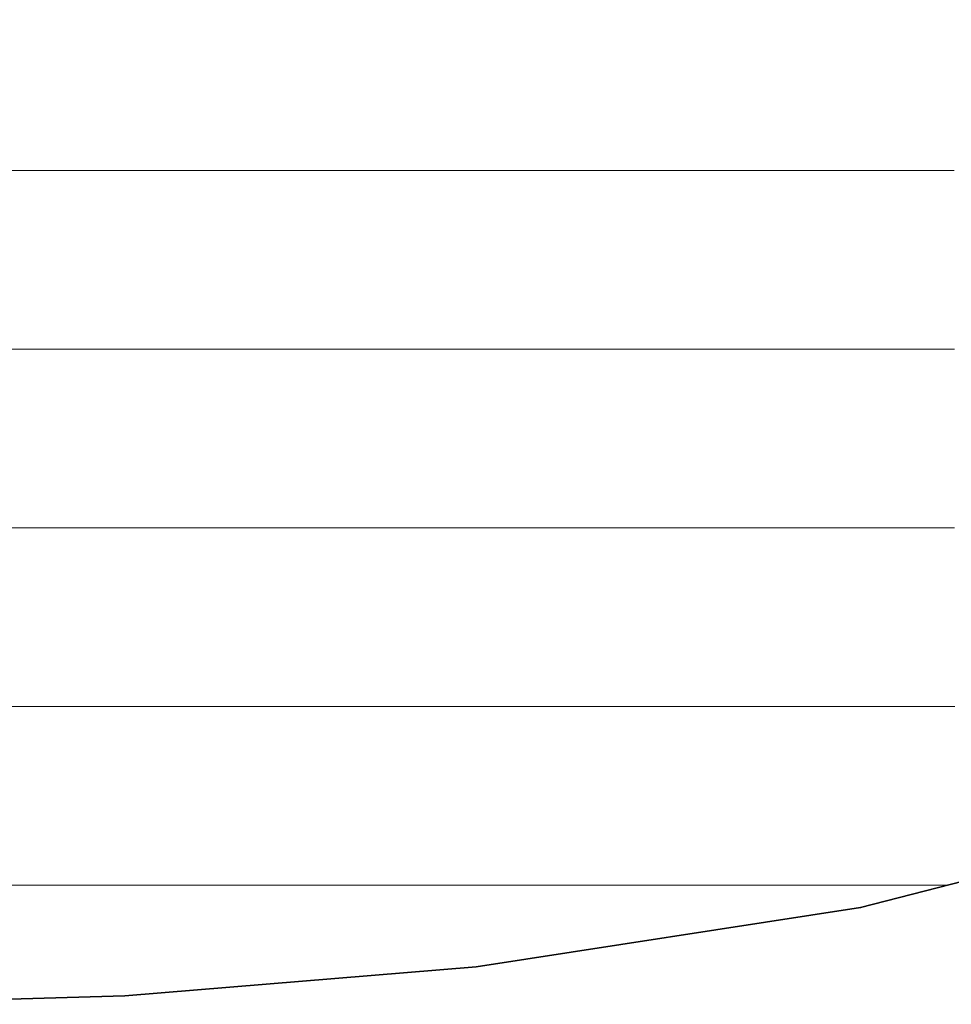
# Model space of a CAD drawing. Units: millimetres. Extents: x 0 to 18032, y 0 to 12600.
# Drawn here: x 12430 to 12485, y 507 to 565 of the extents above; entities that cross this region are included whole.
import ezdxf

# ---------------------------------------------------------------- set-up
doc = ezdxf.new("R2010")
doc.units = ezdxf.units.MM
doc.header["$MEASUREMENT"] = 0
doc.layers.add('(1) Shape lines', color=7, linetype='Continuous', lineweight=35)
doc.layers.add('(9) Sheet', color=7, linetype='Continuous', lineweight=35)

# ---------------------------------------------------------------- blocks, each defined once
blk = doc.blocks.new('HATCH_181_c5f1829a-d056-4c3c-847f-0652721b132e')
at = {"layer": '(1) Shape lines', "color": 0, "lineweight": 9}
for p, q in [((12436.303, 556.5), (12429.657, 556.5)), ((12437.81, 546), (12429.657, 546)), ((12439.316, 535.5), (12429.657, 535.5)), ((12440.823, 525), (12429.657, 525)), ((12442.329, 514.5), (12429.657, 514.5))]:
    blk.add_line(p, q, dxfattribs=at)
blk = doc.blocks.new('HATCH_182_b57c26b9-face-49c5-bb52-42be908ba5c0')
at = {"layer": '(1) Shape lines', "color": 0, "lineweight": 9}
for p, q in [((12443.135, 556.5), (12436.303, 556.5)), ((12443.135, 546), (12437.81, 546)), ((12443.135, 535.5), (12439.316, 535.5)), ((12443.135, 525), (12440.823, 525)), ((12443.135, 514.5), (12442.329, 514.5))]:
    blk.add_line(p, q, dxfattribs=at)
blk = doc.blocks.new('HATCH_185_1fd5ce9f-0baf-4623-8481-263960ed4e55')
at = {"layer": '(1) Shape lines', "color": 0, "lineweight": 9}
for p, q in [((12444.374, 556.5), (12443.135, 556.5)), ((12444.643, 546), (12443.135, 546)), ((12444.912, 535.5), (12443.135, 535.5)), ((12445.18, 525), (12443.135, 525)), ((12445.449, 514.5), (12443.135, 514.5))]:
    blk.add_line(p, q, dxfattribs=at)
blk = doc.blocks.new('HATCH_186_465bf3c1-ef4e-4e7e-a51a-4741b1919385')
at = {"layer": '(1) Shape lines', "color": 0, "lineweight": 9}
for p, q in [((12445.59, 556.5), (12444.374, 556.5)), ((12445.59, 546), (12444.643, 546)), ((12445.59, 535.5), (12444.912, 535.5)), ((12445.59, 525), (12445.18, 525)), ((12445.59, 514.5), (12445.449, 514.5))]:
    blk.add_line(p, q, dxfattribs=at)
blk = doc.blocks.new('HATCH_189_19f6e622-85cd-44cb-853a-fe4d49348757')
at = {"layer": '(1) Shape lines', "color": 0, "lineweight": 9}
for p, q in [((12445.893, 556.5), (12445.59, 556.5)), ((12445.958, 546), (12445.59, 546)), ((12446.024, 535.5), (12445.59, 535.5)), ((12446.089, 525), (12445.59, 525)), ((12446.154, 514.5), (12445.59, 514.5))]:
    blk.add_line(p, q, dxfattribs=at)
blk = doc.blocks.new('HATCH_190_eddec199-03e5-4332-9468-4cb0d5b58427')
at = {"layer": '(1) Shape lines', "color": 0, "lineweight": 9}
for p, q in [((12446.188, 556.5), (12445.893, 556.5)), ((12446.188, 546), (12445.958, 546)), ((12446.188, 535.5), (12446.024, 535.5)), ((12446.188, 525), (12446.089, 525)), ((12446.188, 514.5), (12446.154, 514.5))]:
    blk.add_line(p, q, dxfattribs=at)
blk = doc.blocks.new('HATCH_193_9f7e9696-5b20-4cfd-9f76-e7f4dcfc0ece')
at = {"layer": '(1) Shape lines', "color": 0, "lineweight": 9}
for p, q in [((12449.295, 556.5), (12446.188, 556.5)), ((12449.96, 546), (12446.188, 546)), ((12450.626, 535.5), (12446.188, 535.5)), ((12451.292, 525), (12446.188, 525)), ((12451.957, 514.5), (12446.188, 514.5))]:
    blk.add_line(p, q, dxfattribs=at)
blk = doc.blocks.new('HATCH_194_e99896f0-19c7-40a1-99c8-7b00e65994d3')
at = {"layer": '(1) Shape lines', "color": 0, "lineweight": 9}
for p, q in [((12452.28, 556.5), (12449.295, 556.5)), ((12452.28, 546), (12449.96, 546)), ((12452.28, 535.5), (12450.626, 535.5)), ((12452.28, 525), (12451.292, 525)), ((12452.28, 514.5), (12451.957, 514.5))]:
    blk.add_line(p, q, dxfattribs=at)
blk = doc.blocks.new('HATCH_199_d636351a-15b8-47de-9eba-e04ec4fa5122')
at = {"layer": '(1) Shape lines', "color": 0, "lineweight": 9}
for p, q in [((12454.312, 556.5), (12452.28, 556.5)), ((12454.724, 546), (12452.28, 546)), ((12455.135, 535.5), (12452.28, 535.5)), ((12455.547, 525), (12452.28, 525)), ((12455.958, 514.5), (12452.28, 514.5))]:
    blk.add_line(p, q, dxfattribs=at)
blk = doc.blocks.new('HATCH_200_f490f387-850d-480a-8474-bb3fb513573e')
at = {"layer": '(1) Shape lines', "color": 0, "lineweight": 9}
for p, q in [((12456.148, 556.5), (12454.312, 556.5)), ((12456.148, 546), (12454.724, 546)), ((12456.148, 535.5), (12455.135, 535.5)), ((12456.148, 525), (12455.547, 525)), ((12456.148, 514.5), (12455.958, 514.5))]:
    blk.add_line(p, q, dxfattribs=at)
blk = doc.blocks.new('HATCH_205_10235ca9-122b-4389-b737-99ba13bbe663')
at = {"layer": '(1) Shape lines', "color": 0, "lineweight": 9}
for p, q in [((12456.62, 556.5), (12456.148, 556.5)), ((12456.712, 546), (12456.148, 546)), ((12456.805, 535.5), (12456.148, 535.5)), ((12456.897, 525), (12456.148, 525)), ((12456.989, 514.5), (12456.148, 514.5))]:
    blk.add_line(p, q, dxfattribs=at)
blk = doc.blocks.new('HATCH_206_e7661241-e5a3-4bb0-be93-53f4f30e9816')
at = {"layer": '(1) Shape lines', "color": 0, "lineweight": 9}
for p, q in [((12457.031, 556.5), (12456.62, 556.5)), ((12457.031, 546), (12456.712, 546)), ((12457.031, 535.5), (12456.805, 535.5)), ((12457.031, 525), (12456.897, 525)), ((12457.031, 514.5), (12456.989, 514.5))]:
    blk.add_line(p, q, dxfattribs=at)
blk = doc.blocks.new('HATCH_211_1b8e3ea1-ac47-4cc7-a02e-dd5b67bf3f5c')
at = {"layer": '(1) Shape lines', "color": 0, "lineweight": 9}
for p, q in [((12457.968, 556.5), (12457.031, 556.5)), ((12458.148, 546), (12457.031, 546)), ((12458.327, 535.5), (12457.031, 535.5)), ((12458.507, 525), (12457.031, 525)), ((12458.687, 514.5), (12457.031, 514.5))]:
    blk.add_line(p, q, dxfattribs=at)
blk = doc.blocks.new('HATCH_212_c7f88a47-d426-468b-a2e1-b94514298f29')
at = {"layer": '(1) Shape lines', "color": 0, "lineweight": 9}
for p, q in [((12458.764, 556.5), (12457.968, 556.5)), ((12458.764, 546), (12458.148, 546)), ((12458.764, 535.5), (12458.327, 535.5)), ((12458.764, 525), (12458.507, 525)), ((12458.764, 514.5), (12458.687, 514.5))]:
    blk.add_line(p, q, dxfattribs=at)
blk = doc.blocks.new('HATCH_217_e3d0e590-604a-4c14-827d-d13e806c5630')
at = {"layer": '(1) Shape lines', "color": 0, "lineweight": 9}
for p, q in [((12459.563, 556.5), (12458.764, 556.5)), ((12459.711, 546), (12458.764, 546)), ((12459.859, 535.5), (12458.764, 535.5)), ((12460.006, 525), (12458.764, 525)), ((12460.154, 514.5), (12458.764, 514.5))]:
    blk.add_line(p, q, dxfattribs=at)
blk = doc.blocks.new('HATCH_218_e9554be6-0000-4cf6-b870-831470ba66b0')
at = {"layer": '(1) Shape lines', "color": 0, "lineweight": 9}
for p, q in [((12460.214, 556.5), (12459.563, 556.5)), ((12460.214, 546), (12459.711, 546)), ((12460.214, 535.5), (12459.859, 535.5)), ((12460.214, 525), (12460.006, 525)), ((12460.214, 514.5), (12460.154, 514.5))]:
    blk.add_line(p, q, dxfattribs=at)
blk = doc.blocks.new('HATCH_223_3d46f0e2-3a94-4377-82bb-7fd805853539')
at = {"layer": '(1) Shape lines', "color": 0, "lineweight": 9}
for p, q in [((12461.236, 556.5), (12460.214, 556.5)), ((12461.419, 546), (12460.214, 546)), ((12461.602, 535.5), (12460.214, 535.5)), ((12461.785, 525), (12460.214, 525)), ((12461.968, 514.5), (12460.214, 514.5))]:
    blk.add_line(p, q, dxfattribs=at)
blk = doc.blocks.new('HATCH_224_903390db-4715-4d8d-b9a4-8c37b8983587')
at = {"layer": '(1) Shape lines', "color": 0, "lineweight": 9}
for p, q in [((12462.039, 556.5), (12461.236, 556.5)), ((12462.039, 546), (12461.419, 546)), ((12462.039, 535.5), (12461.602, 535.5)), ((12462.039, 525), (12461.785, 525)), ((12462.039, 514.5), (12461.968, 514.5))]:
    blk.add_line(p, q, dxfattribs=at)
blk = doc.blocks.new('HATCH_229_86a14a7f-5eeb-4ce6-9c2d-c953ea9a0b98')
at = {"layer": '(1) Shape lines', "color": 0, "lineweight": 9}
for p, q in [((12462.382, 556.5), (12462.039, 556.5)), ((12462.441, 546), (12462.039, 546)), ((12462.5, 535.5), (12462.039, 535.5)), ((12462.559, 525), (12462.039, 525)), ((12462.618, 514.5), (12462.039, 514.5))]:
    blk.add_line(p, q, dxfattribs=at)
blk = doc.blocks.new('HATCH_230_4f3998fb-a30e-40a4-a217-f6a944cf2601')
at = {"layer": '(1) Shape lines', "color": 0, "lineweight": 9}
for p, q in [((12462.64, 556.5), (12462.382, 556.5)), ((12462.64, 546), (12462.441, 546)), ((12462.64, 535.5), (12462.5, 535.5)), ((12462.64, 525), (12462.559, 525)), ((12462.64, 514.5), (12462.618, 514.5))]:
    blk.add_line(p, q, dxfattribs=at)
blk = doc.blocks.new('HATCH_235_0b00f3bc-7046-46e9-8270-4d2130938e89')
at = {"layer": '(1) Shape lines', "color": 0, "lineweight": 9}
for p, q in [((12463.412, 556.5), (12462.64, 556.5)), ((12463.539, 546), (12462.64, 546)), ((12463.667, 535.5), (12462.64, 535.5)), ((12463.795, 525), (12462.64, 525)), ((12463.922, 514.5), (12462.64, 514.5))]:
    blk.add_line(p, q, dxfattribs=at)
blk = doc.blocks.new('HATCH_236_8fada3b3-260b-43f7-bb5b-18fa0fe0bbe9')
at = {"layer": '(1) Shape lines', "color": 0, "lineweight": 9}
for p, q in [((12463.967, 556.5), (12463.412, 556.5)), ((12463.967, 546), (12463.539, 546)), ((12463.967, 535.5), (12463.667, 535.5)), ((12463.967, 525), (12463.795, 525)), ((12463.967, 514.5), (12463.922, 514.5))]:
    blk.add_line(p, q, dxfattribs=at)
blk = doc.blocks.new('HATCH_241_ebec18ef-0279-4432-b93f-4e99f8d8c8a1')
at = {"layer": '(1) Shape lines', "color": 0, "lineweight": 9}
for p, q in [((12471.82, 556.5), (12463.967, 556.5)), ((12472.058, 546), (12463.967, 546)), ((12472.296, 535.5), (12463.967, 535.5)), ((12472.534, 525), (12463.967, 525)), ((12472.773, 514.5), (12463.967, 514.5))]:
    blk.add_line(p, q, dxfattribs=at)
blk = doc.blocks.new('HATCH_242_58945dfb-c51b-4dec-84bc-21ad50ec1d4a')
at = {"layer": '(1) Shape lines', "color": 0, "lineweight": 9}
for p, q in [((12472.826, 556.5), (12471.82, 556.5)), ((12472.826, 546), (12472.058, 546)), ((12472.826, 535.5), (12472.296, 535.5)), ((12472.826, 525), (12472.534, 525)), ((12472.826, 514.5), (12472.773, 514.5))]:
    blk.add_line(p, q, dxfattribs=at)
blk = doc.blocks.new('HATCH_247_5ed1ef5e-4cfe-4c86-9a31-486aaedd457f')
at = {"layer": '(1) Shape lines', "color": 0, "lineweight": 9}
for p, q in [((12476.107, 556.5), (12472.826, 556.5)), ((12476.205, 546), (12472.826, 546)), ((12476.304, 535.5), (12472.826, 535.5)), ((12476.403, 525), (12472.826, 525)), ((12476.502, 514.5), (12472.826, 514.5))]:
    blk.add_line(p, q, dxfattribs=at)
blk = doc.blocks.new('HATCH_248_0c5e5bc7-d000-4c79-af2c-3fd4fe242fcc')
at = {"layer": '(1) Shape lines', "color": 0, "lineweight": 9}
for p, q in [((12476.519, 556.5), (12476.107, 556.5)), ((12476.519, 546), (12476.205, 546)), ((12476.519, 535.5), (12476.304, 535.5)), ((12476.519, 525), (12476.403, 525)), ((12476.519, 514.5), (12476.502, 514.5))]:
    blk.add_line(p, q, dxfattribs=at)
blk = doc.blocks.new('HATCH_253_021b6430-6a5a-4959-abfc-8f4687105e5a')
at = {"layer": '(1) Shape lines', "color": 0, "lineweight": 9}
for p, q in [((12478.782, 556.5), (12476.519, 556.5)), ((12478.85, 546), (12476.519, 546)), ((12478.918, 535.5), (12476.519, 535.5)), ((12478.986, 525), (12476.519, 525)), ((12479.054, 514.5), (12476.519, 514.5))]:
    blk.add_line(p, q, dxfattribs=at)
blk = doc.blocks.new('HATCH_254_9784d929-78b8-46bd-a699-5c155d1b812f')
at = {"layer": '(1) Shape lines', "color": 0, "lineweight": 9}
for p, q in [((12479.063, 556.5), (12478.782, 556.5)), ((12479.063, 546), (12478.85, 546)), ((12479.063, 535.5), (12478.918, 535.5)), ((12479.063, 525), (12478.986, 525)), ((12479.063, 514.5), (12479.054, 514.5))]:
    blk.add_line(p, q, dxfattribs=at)
blk = doc.blocks.new('HATCH_259_4302e424-8a46-432a-b555-be02af0fce12')
at = {"layer": '(1) Shape lines', "color": 0, "lineweight": 9}
for p, q in [((12479.172, 556.5), (12479.063, 556.5)), ((12479.175, 546), (12479.063, 546)), ((12479.179, 535.5), (12479.063, 535.5)), ((12479.182, 525), (12479.063, 525)), ((12479.185, 514.5), (12479.063, 514.5))]:
    blk.add_line(p, q, dxfattribs=at)
blk = doc.blocks.new('HATCH_260_ed145e0b-9bca-41c6-bdc1-4041ad8d79d8')
at = {"layer": '(1) Shape lines', "color": 0, "lineweight": 9}
for p, q in [((12479.186, 556.5), (12479.172, 556.5)), ((12479.186, 546), (12479.175, 546)), ((12479.186, 535.5), (12479.179, 535.5)), ((12479.186, 525), (12479.182, 525)), ((12479.186, 514.5), (12479.185, 514.5))]:
    blk.add_line(p, q, dxfattribs=at)
blk = doc.blocks.new('HATCH_265_ac72e0d9-c1e1-4e67-b20b-1ecc01d92df1')
at = {"layer": '(1) Shape lines', "color": 0, "lineweight": 9}
for p, q in [((12479.57, 556.5), (12479.186, 556.5)), ((12479.582, 546), (12479.186, 546)), ((12479.594, 535.5), (12479.186, 535.5)), ((12479.605, 525), (12479.186, 525)), ((12479.617, 514.5), (12479.186, 514.5))]:
    blk.add_line(p, q, dxfattribs=at)
blk = doc.blocks.new('HATCH_266_c6aadbae-f984-49b6-9958-3059232a6da9')
at = {"layer": '(1) Shape lines', "color": 0, "lineweight": 9}
for p, q in [((12479.618, 556.5), (12479.57, 556.5)), ((12479.618, 546), (12479.582, 546)), ((12479.618, 535.5), (12479.594, 535.5)), ((12479.618, 525), (12479.605, 525)), ((12479.618, 514.5), (12479.617, 514.5))]:
    blk.add_line(p, q, dxfattribs=at)
blk = doc.blocks.new('HATCH_271_dd4a367a-9344-4b9b-a084-b22fbc497d13')
at = {"layer": '(1) Shape lines', "color": 0, "lineweight": 9}
for p, q in [((12480.432, 556.5), (12479.618, 556.5)), ((12480.456, 546), (12479.618, 546)), ((12480.48, 535.5), (12479.618, 535.5)), ((12480.505, 525), (12479.618, 525)), ((12480.529, 514.5), (12479.618, 514.5))]:
    blk.add_line(p, q, dxfattribs=at)
blk = doc.blocks.new('HATCH_272_797f97e5-ec79-446a-a1f0-13674e41a7e6')
at = {"layer": '(1) Shape lines', "color": 0, "lineweight": 9}
for p, q in [((12480.532, 556.5), (12480.432, 556.5)), ((12480.532, 546), (12480.456, 546)), ((12480.532, 535.5), (12480.48, 535.5)), ((12480.532, 525), (12480.505, 525)), ((12480.532, 514.5), (12480.529, 514.5))]:
    blk.add_line(p, q, dxfattribs=at)
blk = doc.blocks.new('HATCH_277_0d1c6589-d1dc-4035-abf1-558f0f8af7a4')
at = {"layer": '(1) Shape lines', "color": 0, "lineweight": 9}
for p, q in [((12480.641, 556.5), (12480.532, 556.5)), ((12480.644, 546), (12480.532, 546)), ((12480.647, 535.5), (12480.532, 535.5)), ((12480.651, 525), (12480.532, 525)), ((12480.654, 514.5), (12480.532, 514.5))]:
    blk.add_line(p, q, dxfattribs=at)
blk = doc.blocks.new('HATCH_278_3c71f5a1-f77e-4b38-89e4-2d8d791b3fe1')
at = {"layer": '(1) Shape lines', "color": 0, "lineweight": 9}
for p, q in [((12480.654, 556.5), (12480.641, 556.5)), ((12480.654, 546), (12480.644, 546)), ((12480.654, 535.5), (12480.647, 535.5)), ((12480.654, 525), (12480.651, 525)), ((12480.654, 514.5), (12480.654, 514.5))]:
    blk.add_line(p, q, dxfattribs=at)
blk = doc.blocks.new('HATCH_283_4d9c1921-d359-45e3-b4ba-721d66497bac')
at = {"layer": '(1) Shape lines', "color": 0, "lineweight": 9}
for p, q in [((12480.674, 556.5), (12480.654, 556.5)), ((12480.674, 546), (12480.654, 546)), ((12480.675, 535.5), (12480.654, 535.5)), ((12480.675, 525), (12480.654, 525)), ((12480.676, 514.5), (12480.654, 514.5))]:
    blk.add_line(p, q, dxfattribs=at)
blk = doc.blocks.new('HATCH_284_cc42368d-2253-433c-8224-057c875daeb4')
at = {"layer": '(1) Shape lines', "color": 0, "lineweight": 9}
for p, q in [((12480.676, 556.5), (12480.674, 556.5)), ((12480.676, 546), (12480.674, 546)), ((12480.676, 535.5), (12480.675, 535.5)), ((12480.676, 525), (12480.675, 525)), ((12480.676, 514.5), (12480.676, 514.5))]:
    blk.add_line(p, q, dxfattribs=at)
blk = doc.blocks.new('HATCH_289_6516aa9a-9522-4830-98c4-9ba934870206')
at = {"layer": '(1) Shape lines', "color": 0, "lineweight": 9}
for p, q in [((12481.741, 556.5), (12480.676, 556.5)), ((12481.773, 546), (12480.676, 546)), ((12481.805, 535.5), (12480.676, 535.5)), ((12481.837, 525), (12480.676, 525)), ((12481.869, 514.5), (12480.676, 514.5))]:
    blk.add_line(p, q, dxfattribs=at)
blk = doc.blocks.new('HATCH_290_f4929b8f-6805-4e09-b112-adbb8d80553c')
at = {"layer": '(1) Shape lines', "color": 0, "lineweight": 9}
for p, q in [((12481.871, 556.5), (12481.741, 556.5)), ((12481.871, 546), (12481.773, 546)), ((12481.871, 535.5), (12481.805, 535.5)), ((12481.871, 525), (12481.837, 525)), ((12481.871, 514.5), (12481.869, 514.5))]:
    blk.add_line(p, q, dxfattribs=at)
blk = doc.blocks.new('HATCH_295_03d73b79-689f-482c-885f-63f95d12525f')
at = {"layer": '(1) Shape lines', "color": 0, "lineweight": 9}
for p, q in [((12482.011, 556.5), (12481.871, 556.5)), ((12482.016, 546), (12481.871, 546)), ((12482.02, 535.5), (12481.871, 535.5)), ((12482.024, 525), (12481.871, 525)), ((12482.028, 514.5), (12481.871, 514.5))]:
    blk.add_line(p, q, dxfattribs=at)
blk = doc.blocks.new('HATCH_296_05ddf659-fc7a-4dcd-9ca2-3a9b544f06fe')
at = {"layer": '(1) Shape lines', "color": 0, "lineweight": 9}
for p, q in [((12482.028, 556.5), (12482.011, 556.5)), ((12482.028, 546), (12482.016, 546)), ((12482.028, 535.5), (12482.02, 535.5)), ((12482.028, 525), (12482.024, 525)), ((12482.028, 514.5), (12482.028, 514.5))]:
    blk.add_line(p, q, dxfattribs=at)
blk = doc.blocks.new('HATCH_301_1e758195-d564-4e91-ac0a-f055eb7d6dd9')
at = {"layer": '(1) Shape lines', "color": 0, "lineweight": 9}
for p, q in [((12482.789, 556.5), (12482.028, 556.5)), ((12482.812, 546), (12482.028, 546)), ((12482.835, 535.5), (12482.028, 535.5)), ((12482.858, 525), (12482.028, 525)), ((12482.88, 514.5), (12482.028, 514.5))]:
    blk.add_line(p, q, dxfattribs=at)
blk = doc.blocks.new('HATCH_302_9d5b6c4b-d403-4600-889b-7f5693625a4c')
at = {"layer": '(1) Shape lines', "color": 0, "lineweight": 9}
for p, q in [((12482.881, 556.5), (12482.789, 556.5)), ((12482.881, 546), (12482.812, 546)), ((12482.881, 535.5), (12482.835, 535.5)), ((12482.881, 525), (12482.858, 525)), ((12482.881, 514.5), (12482.88, 514.5))]:
    blk.add_line(p, q, dxfattribs=at)
blk = doc.blocks.new('HATCH_307_eaee9e25-7c15-436e-ae52-f50bcb406113')
at = {"layer": '(1) Shape lines', "color": 0, "lineweight": 9}
for p, q in [((12483.064, 556.5), (12482.881, 556.5)), ((12483.069, 546), (12482.881, 546)), ((12483.075, 535.5), (12482.881, 535.5)), ((12483.08, 525), (12482.881, 525)), ((12483.086, 514.5), (12482.881, 514.5))]:
    blk.add_line(p, q, dxfattribs=at)
blk = doc.blocks.new('HATCH_308_cade5cde-eb11-46c6-af1d-f43851df633e')
at = {"layer": '(1) Shape lines', "color": 0, "lineweight": 9}
for p, q in [((12483.086, 556.5), (12483.064, 556.5)), ((12483.086, 546), (12483.069, 546)), ((12483.086, 535.5), (12483.075, 535.5)), ((12483.086, 525), (12483.08, 525)), ((12483.086, 514.5), (12483.086, 514.5))]:
    blk.add_line(p, q, dxfattribs=at)
blk = doc.blocks.new('HATCH_313_0c512059-5e13-408d-a027-1d158a849fd6')
at = {"layer": '(1) Shape lines', "color": 0, "lineweight": 9}
for p, q in [((12483.231, 556.5), (12483.086, 556.5)), ((12483.235, 546), (12483.086, 546)), ((12483.24, 535.5), (12483.086, 535.5)), ((12483.244, 525), (12483.086, 525)), ((12483.248, 514.5), (12483.086, 514.5))]:
    blk.add_line(p, q, dxfattribs=at)
blk = doc.blocks.new('HATCH_314_5dabb7c3-1be8-4f5f-b6b0-5cb209d18868')
at = {"layer": '(1) Shape lines', "color": 0, "lineweight": 9}
for p, q in [((12483.249, 556.5), (12483.231, 556.5)), ((12483.249, 546), (12483.235, 546)), ((12483.249, 535.5), (12483.24, 535.5)), ((12483.249, 525), (12483.244, 525)), ((12483.249, 514.5), (12483.248, 514.5))]:
    blk.add_line(p, q, dxfattribs=at)
blk = doc.blocks.new('HATCH_319_33c9f7cc-0b4a-494a-a19a-3fcf836ce8c6')
at = {"layer": '(1) Shape lines', "color": 0, "lineweight": 9}
for p, q in [((12484.081, 556.5), (12483.249, 556.5)), ((12484.105, 546), (12483.249, 546)), ((12484.13, 535.5), (12483.249, 535.5)), ((12484.155, 525), (12483.249, 525)), ((12484.18, 514.5), (12483.249, 514.5))]:
    blk.add_line(p, q, dxfattribs=at)
blk = doc.blocks.new('HATCH_320_c45d6381-c48a-4ef3-b8cc-ed5eb32cf63d')
at = {"layer": '(1) Shape lines', "color": 0, "lineweight": 9}
for p, q in [((12484.181, 556.5), (12484.081, 556.5)), ((12484.181, 546), (12484.105, 546)), ((12484.181, 535.5), (12484.13, 535.5)), ((12484.181, 525), (12484.155, 525)), ((12484.181, 514.5), (12484.18, 514.5))]:
    blk.add_line(p, q, dxfattribs=at)
blk = doc.blocks.new('HATCH_325_4f78042f-527d-4b91-bfbf-1be32c5ddc49')
at = {"layer": '(1) Shape lines', "color": 0, "lineweight": 9}
for p, q in [((12484.325, 556.5), (12484.181, 556.5)), ((12484.329, 546), (12484.181, 546)), ((12484.334, 535.5), (12484.181, 535.5)), ((12484.338, 525), (12484.181, 525)), ((12484.342, 514.5), (12484.181, 514.5))]:
    blk.add_line(p, q, dxfattribs=at)
blk = doc.blocks.new('HATCH_326_6b754506-506f-401b-9fdf-c14697793c23')
at = {"layer": '(1) Shape lines', "color": 0, "lineweight": 9}
for p, q in [((12484.342, 556.5), (12484.325, 556.5)), ((12484.342, 546), (12484.329, 546)), ((12484.342, 535.5), (12484.334, 535.5)), ((12484.342, 525), (12484.338, 525)), ((12484.342, 514.5), (12484.342, 514.5))]:
    blk.add_line(p, q, dxfattribs=at)
blk = doc.blocks.new('HATCH_331_c8a7b126-652a-40f2-9d33-ee536987b86c')
at = {"layer": '(1) Shape lines', "color": 0, "lineweight": 9}
for p, q in [((12484.684, 556.5), (12484.342, 556.5)), ((12484.694, 546), (12484.342, 546)), ((12484.704, 535.5), (12484.342, 535.5)), ((12484.714, 525), (12484.342, 525)), ((12484.724, 514.5), (12484.342, 514.5))]:
    blk.add_line(p, q, dxfattribs=at)
blk = doc.blocks.new('HATCH_332_3b53fc82-f012-4b72-ac6a-80c4d67d8e80')
at = {"layer": '(1) Shape lines', "color": 0, "lineweight": 9}
for p, q in [((12484.724, 556.5), (12484.684, 556.5)), ((12484.724, 546), (12484.694, 546)), ((12484.724, 535.5), (12484.704, 535.5)), ((12484.724, 525), (12484.714, 525)), ((12484.724, 514.5), (12484.724, 514.5))]:
    blk.add_line(p, q, dxfattribs=at)
blk = doc.blocks.new('HATCH_337_b8f36a48-27cf-4097-aa57-34773e19395e')
at = {"layer": '(1) Shape lines', "color": 0, "lineweight": 9}
for p, q in [((12485.113, 556.5), (12484.724, 556.5)), ((12485.125, 546), (12484.724, 546)), ((12485.137, 535.5), (12484.724, 535.5)), ((12485.148, 525), (12484.724, 525)), ((12484.776, 514.5), (12484.724, 514.5))]:
    blk.add_line(p, q, dxfattribs=at)
blk = doc.blocks.new('GROUP_0_8079c146-a564-410f-a7dd-0a333b3e853e')
at = {"layer": '(9) Sheet', "color": 7, "linetype": 'Continuous', "lineweight": 35, "ltscale": 30}
blk.add_lwpolyline([(12419.441, 507.489), (12436.382, 507.991), (12457.031, 509.695), (12479.618, 513.177), (12502.372, 519.014), (12513.259, 522.996), (12523.524, 527.783), (12532.946, 533.447), (12541.303, 540.06), (12552.231, 551.041), (12561.164, 561.971), (12568.255, 572.789), (12573.658, 583.437), (12577.526, 593.856), (12580.012, 603.987), (12581.269, 613.772), (12581.45, 623.151), (12580.709, 632.065), (12579.199, 640.456), (12574.486, 655.431), (12568.535, 667.605), (12562.573, 676.507)], dxfattribs=at)
at = {"layer": '(1) Shape lines', "color": 154, "linetype": 'ByBlock'}
for name in ['HATCH_242_58945dfb-c51b-4dec-84bc-21ad50ec1d4a', 'HATCH_247_5ed1ef5e-4cfe-4c86-9a31-486aaedd457f', 'HATCH_248_0c5e5bc7-d000-4c79-af2c-3fd4fe242fcc', 'HATCH_253_021b6430-6a5a-4959-abfc-8f4687105e5a', 'HATCH_254_9784d929-78b8-46bd-a699-5c155d1b812f', 'HATCH_259_4302e424-8a46-432a-b555-be02af0fce12', 'HATCH_260_ed145e0b-9bca-41c6-bdc1-4041ad8d79d8', 'HATCH_265_ac72e0d9-c1e1-4e67-b20b-1ecc01d92df1', 'HATCH_266_c6aadbae-f984-49b6-9958-3059232a6da9', 'HATCH_271_dd4a367a-9344-4b9b-a084-b22fbc497d13', 'HATCH_272_797f97e5-ec79-446a-a1f0-13674e41a7e6', 'HATCH_277_0d1c6589-d1dc-4035-abf1-558f0f8af7a4', 'HATCH_278_3c71f5a1-f77e-4b38-89e4-2d8d791b3fe1', 'HATCH_283_4d9c1921-d359-45e3-b4ba-721d66497bac', 'HATCH_284_cc42368d-2253-433c-8224-057c875daeb4', 'HATCH_289_6516aa9a-9522-4830-98c4-9ba934870206', 'HATCH_290_f4929b8f-6805-4e09-b112-adbb8d80553c', 'HATCH_295_03d73b79-689f-482c-885f-63f95d12525f', 'HATCH_296_05ddf659-fc7a-4dcd-9ca2-3a9b544f06fe', 'HATCH_301_1e758195-d564-4e91-ac0a-f055eb7d6dd9', 'HATCH_302_9d5b6c4b-d403-4600-889b-7f5693625a4c', 'HATCH_307_eaee9e25-7c15-436e-ae52-f50bcb406113', 'HATCH_308_cade5cde-eb11-46c6-af1d-f43851df633e', 'HATCH_313_0c512059-5e13-408d-a027-1d158a849fd6', 'HATCH_314_5dabb7c3-1be8-4f5f-b6b0-5cb209d18868', 'HATCH_319_33c9f7cc-0b4a-494a-a19a-3fcf836ce8c6', 'HATCH_320_c45d6381-c48a-4ef3-b8cc-ed5eb32cf63d', 'HATCH_325_4f78042f-527d-4b91-bfbf-1be32c5ddc49', 'HATCH_326_6b754506-506f-401b-9fdf-c14697793c23', 'HATCH_331_c8a7b126-652a-40f2-9d33-ee536987b86c', 'HATCH_332_3b53fc82-f012-4b72-ac6a-80c4d67d8e80', 'HATCH_337_b8f36a48-27cf-4097-aa57-34773e19395e', 'HATCH_241_ebec18ef-0279-4432-b93f-4e99f8d8c8a1', 'HATCH_230_4f3998fb-a30e-40a4-a217-f6a944cf2601', 'HATCH_235_0b00f3bc-7046-46e9-8270-4d2130938e89', 'HATCH_236_8fada3b3-260b-43f7-bb5b-18fa0fe0bbe9', 'HATCH_200_f490f387-850d-480a-8474-bb3fb513573e', 'HATCH_205_10235ca9-122b-4389-b737-99ba13bbe663', 'HATCH_206_e7661241-e5a3-4bb0-be93-53f4f30e9816', 'HATCH_211_1b8e3ea1-ac47-4cc7-a02e-dd5b67bf3f5c', 'HATCH_212_c7f88a47-d426-468b-a2e1-b94514298f29', 'HATCH_217_e3d0e590-604a-4c14-827d-d13e806c5630', 'HATCH_218_e9554be6-0000-4cf6-b870-831470ba66b0', 'HATCH_223_3d46f0e2-3a94-4377-82bb-7fd805853539', 'HATCH_224_903390db-4715-4d8d-b9a4-8c37b8983587', 'HATCH_229_86a14a7f-5eeb-4ce6-9c2d-c953ea9a0b98', 'HATCH_181_c5f1829a-d056-4c3c-847f-0652721b132e', 'HATCH_182_b57c26b9-face-49c5-bb52-42be908ba5c0', 'HATCH_185_1fd5ce9f-0baf-4623-8481-263960ed4e55', 'HATCH_186_465bf3c1-ef4e-4e7e-a51a-4741b1919385', 'HATCH_189_19f6e622-85cd-44cb-853a-fe4d49348757', 'HATCH_190_eddec199-03e5-4332-9468-4cb0d5b58427', 'HATCH_193_9f7e9696-5b20-4cfd-9f76-e7f4dcfc0ece', 'HATCH_194_e99896f0-19c7-40a1-99c8-7b00e65994d3', 'HATCH_199_d636351a-15b8-47de-9eba-e04ec4fa5122']:
    blk.add_blockref(name, (0, 0), dxfattribs=at)

msp = doc.modelspace()

# ---------------------------------------------------------------- block references
at = {"color": 7, "linetype": 'ByBlock'}
msp.add_blockref('GROUP_0_8079c146-a564-410f-a7dd-0a333b3e853e', (0, 0), dxfattribs=at)

doc.saveas('drawing.dxf')
